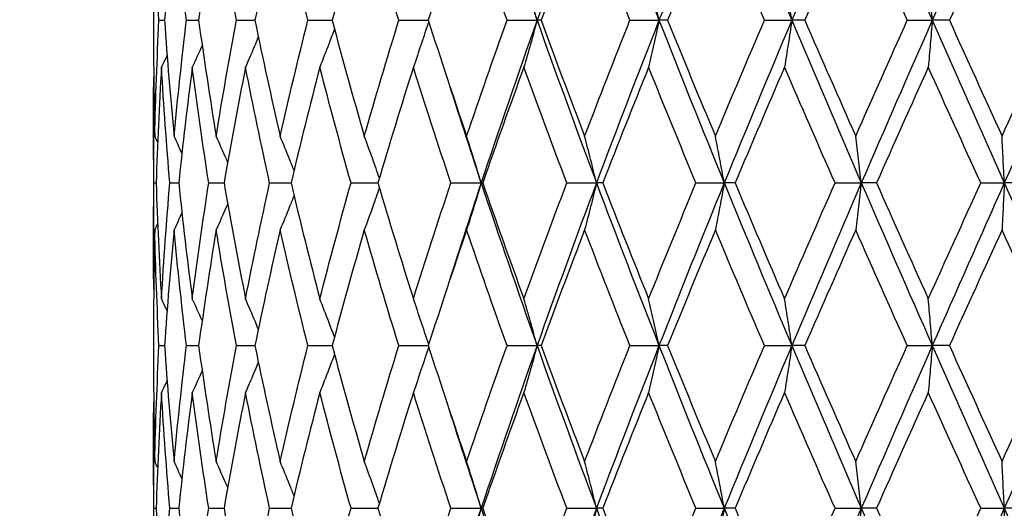
# Model space of a CAD drawing. Units: millimetres. Extents: x -174 to 1156, y 32 to 808.
# Drawn here: x 915 to 924, y 464 to 468 of the extents above; entities that cross this region are included whole.
import ezdxf

# ---------------------------------------------------------------- set-up
doc = ezdxf.new("R2010")
doc.units = ezdxf.units.MM
doc.header["$LTSCALE"] = 4
doc.layers.add('Dimension (ISO)', color=7, linetype='Continuous', lineweight=18, true_color=0x00003f)
doc.layers.add('Visible (ISO)', color=7, linetype='Continuous', lineweight=25, true_color=0x00003f)
doc.styles.add('Samuel Heath (ISO)', font='tahoma.ttf')
doc.dimstyles.new('Samuel Heath (ISO)', dxfattribs={"dimscale": 4, "dimtxt": 3, "dimasz": 2.5, "dimexe": 1, "dimexo": 1.5, "dimgap": 0.762, "dimtad": 0, "dimtih": 1, "dimtoh": 1, "dimdec": 5, "dimlfac": 0.03937, "dimrnd": 1e-08, "dimzin": 1, "dimdsep": 46, "dimlunit": 5, "dimtxsty": 'Samuel Heath (ISO)', "dimcen": 0.09, "dimdle": 10, "dimclrd": 256, "dimclre": 256, "dimclrt": 256, "dimazin": 0, "dimtfac": 1, "dimtmove": 0, "dimatfit": 3, "dimfxl": 1, "dimtolj": 1, "dimtzin": 0, "dimlwd": 15, "dimlwe": 15, "dimarcsym": 0})

# ---------------------------------------------------------------- blocks, each defined once
blk = doc.blocks.new('*D15')
at = {"layer": 'Defpoints', "color": 0, "transparency": 16777216}
for p in [(893.4009, 701.4457), (1044.7009, 701.4457), (956.7009, 347.9957)]:
    blk.add_point(p, dxfattribs=at)
at = {"layer": 'Dimension (ISO)', "color": 176, "lineweight": 15, "true_color": 0x000080, "transparency": 16777216}
for p, q in [((899.4009, 701.4457), (1048.7009, 701.4457)), ((1044.7009, 691.4457), (1044.7009, 542.3852)), ((1044.7009, 357.9957), (1044.7009, 507.0562)), ((962.7009, 347.9957), (1048.7009, 347.9957))]:
    blk.add_line(p, q, dxfattribs=at)
at = {"layer": 'Dimension (ISO)', "color": 176, "true_color": 0x000080, "transparency": 16777216}
for points in [[(1043.0342, 691.4457), (1046.3676, 691.4457), (1044.7009, 701.4457)], [(1043.0342, 357.9957), (1046.3676, 357.9957), (1044.7009, 347.9957)]]:
    blk.add_solid(points, dxfattribs=at)
at = {"layer": 'Dimension (ISO)', "color": 176, "lineweight": 18, "true_color": 0x000080, "transparency": 16777216, "insert": (1044.7009, 539.3372), "char_height": 12, "attachment_point": 2, "style": 'Samuel Heath (ISO)'}
blk.add_mtext('\\A1;13{\\H1x;\\S29/32;}', dxfattribs=at)

msp = doc.modelspace()

# ---------------------------------------------------------------- linework, layer by layer
at = {"layer": 'Visible (ISO)'}
for p, q in [((916.650892, 468.334267), (916.650892, 468.157147)), ((916.701154, 468.245707), (916.752365, 468.245707)), ((916.954765, 468.245707), (917.066699, 468.245707)), ((917.416347, 468.245707), (917.586249, 468.245707)), ((918.074536, 468.245707), (918.298221, 468.245707)), ((918.913124, 468.245707), (919.185084, 468.245707)), ((919.911462, 468.245707), (920.18879, 468.245707)), ((920.225002, 468.245707), (920.18879, 468.245707)), ((921.044969, 468.245707), (921.313217, 468.245707)), ((921.392366, 468.245707), (921.313217, 468.245707)), ((922.285732, 468.245707), (922.538296, 468.245707)), ((922.658434, 468.245707), (922.538296, 468.245707)), ((923.603201, 468.245707), (923.833862, 468.245707)), ((923.992031, 468.245707), (923.833862, 468.245707)), ((916.650892, 467.293752), (916.650892, 466.197661)), ((916.654494, 466.745707), (916.674776, 466.745707)), ((916.80145, 466.745707), (916.883275, 466.745707)), ((917.160153, 466.745707), (917.301506, 466.745707)), ((917.72177, 466.745707), (917.919171, 466.745707)), ((918.472472, 466.745707), (918.721061, 466.745707)), ((919.393775, 466.745707), (919.673089, 466.745707)), ((919.68743, 466.745707), (919.673089, 466.745707)), ((920.462994, 466.745707), (920.736625, 466.745707)), ((920.794484, 466.745707), (920.736625, 466.745707)), ((921.653799, 466.745707), (921.915011, 466.745707)), ((922.014963, 466.745707), (921.915011, 466.745707)), ((922.936871, 466.745707), (923.179231, 466.745707)), ((923.318814, 466.745707), (923.179231, 466.745707)), ((924.280615, 466.745707), (924.498155, 466.745707)), ((924.673934, 466.745707), (924.498155, 466.745707)), ((916.650892, 465.334267), (916.650892, 465.157147)), ((916.701154, 465.245707), (916.752365, 465.245707)), ((916.954765, 465.245707), (917.066699, 465.245707)), ((917.416347, 465.245707), (917.586249, 465.245707)), ((918.074536, 465.245707), (918.298221, 465.245707)), ((918.913124, 465.245707), (919.185084, 465.245707)), ((919.911462, 465.245707), (920.18879, 465.245707)), ((920.225002, 465.245707), (920.18879, 465.245707)), ((921.044969, 465.245707), (921.313217, 465.245707)), ((921.392366, 465.245707), (921.313217, 465.245707)), ((922.285732, 465.245707), (922.538296, 465.245707)), ((922.658434, 465.245707), (922.538296, 465.245707)), ((923.603201, 465.245707), (923.833862, 465.245707)), ((923.992031, 465.245707), (923.833862, 465.245707)), ((916.650892, 464.293752), (916.650892, 463.197661)), ((916.654494, 463.745707), (916.674776, 463.745707)), ((916.80145, 463.745707), (916.883275, 463.745707)), ((917.160153, 463.745707), (917.301506, 463.745707)), ((917.72177, 463.745707), (917.919171, 463.745707)), ((918.472472, 463.745707), (918.721061, 463.745707)), ((919.393775, 463.745707), (919.673089, 463.745707)), ((919.68743, 463.745707), (919.673089, 463.745707)), ((920.462994, 463.745707), (920.736625, 463.745707)), ((920.794484, 463.745707), (920.736625, 463.745707)), ((921.653799, 463.745707), (921.915011, 463.745707)), ((922.014963, 463.745707), (921.915011, 463.745707)), ((922.936871, 463.745707), (923.179231, 463.745707)), ((923.318814, 463.745707), (923.179231, 463.745707)), ((924.280615, 463.745707), (924.498155, 463.745707)), ((924.673934, 463.745707), (924.498155, 463.745707))]:
    msp.add_line(p, q, dxfattribs=at)
for points in [[(919.673089, 469.745707), (919.839274, 469.245707), (920.011351, 468.745707), (920.18879, 468.245707)], [(920.736625, 469.745707), (920.549028, 469.245707), (920.366228, 468.745707), (920.18879, 468.245707)], [(920.736625, 469.745707), (920.924222, 469.245707), (921.116617, 468.745707), (921.313217, 468.245707)], [(921.915011, 469.745707), (921.710621, 469.245707), (921.509817, 468.745707), (921.313217, 468.245707)], [(921.915011, 469.745707), (922.119401, 469.245707), (922.327376, 468.745707), (922.538296, 468.245707)], [(923.179231, 469.745707), (922.963081, 469.245707), (922.749216, 468.745707), (922.538296, 468.245707)], [(923.179231, 469.745707), (923.39538, 469.245707), (923.613815, 468.745707), (923.833862, 468.245707)], [(924.498155, 469.745707), (924.275568, 469.245707), (924.053909, 468.745707), (923.833862, 468.245707)], [(924.498155, 469.745707), (924.720742, 469.245707), (924.944258, 468.745707), (925.168013, 468.245707)], [(916.701154, 468.245707), (916.683692, 468.601808), (916.670768, 468.957908), (916.662403, 469.314009)], [(916.840176, 469.314009), (916.806425, 468.957908), (916.777139, 468.601808), (916.752365, 468.245707)], [(916.954765, 468.245707), (916.912143, 468.601808), (916.873926, 468.957908), (916.840176, 469.314009)], [(917.228742, 469.314009), (917.170437, 468.957908), (917.116394, 468.601808), (917.066699, 468.245707)], [(917.416347, 468.245707), (917.349615, 468.601808), (917.287047, 468.957908), (917.228742, 469.314009)], [(917.818533, 469.314009), (917.73711, 468.957908), (917.659641, 468.601808), (917.586249, 468.245707)], [(918.074536, 468.245707), (917.985336, 468.601808), (917.899957, 468.957908), (917.818533, 469.314009)], [(918.595028, 469.314009), (918.492491, 468.957908), (918.393503, 468.601808), (918.298221, 468.245707)], [(918.913124, 468.245707), (918.803653, 468.601808), (918.697565, 468.957908), (918.595028, 469.314009)], [(919.539105, 469.314009), (919.417979, 468.957908), (919.299911, 468.601808), (919.185084, 468.245707)], [(919.911462, 468.245707), (919.784415, 468.601808), (919.660231, 468.957908), (919.539105, 469.314009)], [(920.627519, 469.314009), (920.490787, 468.957908), (920.356544, 468.601808), (920.225002, 468.245707)], [(921.044969, 468.245707), (920.903474, 468.601808), (920.764252, 468.957908), (920.627519, 469.314009)], [(921.83347, 469.314009), (921.684498, 468.957908), (921.537387, 468.601808), (921.392366, 468.245707)], [(922.285732, 468.245707), (922.133274, 468.601808), (921.982442, 468.957908), (921.83347, 469.314009)], [(923.127262, 469.314009), (922.969719, 468.957908), (922.813361, 468.601808), (922.658434, 468.245707)], [(923.603201, 468.245707), (923.443534, 468.601808), (923.284805, 468.957908), (923.127262, 469.314009)], [(924.477038, 469.314009), (924.314803, 468.957908), (924.15305, 468.601808), (923.992031, 468.245707)], [(924.964935, 468.245707), (924.801991, 468.601808), (924.639274, 468.957908), (924.477038, 469.314009)], [(916.650892, 468.157147), (916.650892, 467.830566), (916.65473, 467.503985), (916.662403, 467.177404)], [(916.662403, 467.177404), (916.670768, 467.533505), (916.683692, 467.889606), (916.701154, 468.245707)], [(916.752365, 468.245707), (916.777139, 467.889606), (916.806425, 467.533505), (916.840176, 467.177404)], [(916.840176, 467.177404), (916.873926, 467.533505), (916.912143, 467.889606), (916.954765, 468.245707)], [(917.066699, 468.245707), (917.116394, 467.889606), (917.170437, 467.533505), (917.228742, 467.177404)], [(917.228742, 467.177404), (917.287047, 467.533505), (917.349615, 467.889606), (917.416347, 468.245707)], [(917.586249, 468.245707), (917.659641, 467.889606), (917.73711, 467.533505), (917.818533, 467.177404)], [(917.818533, 467.177404), (917.899957, 467.533505), (917.985336, 467.889606), (918.074536, 468.245707)], [(918.298221, 468.245707), (918.393503, 467.889606), (918.492491, 467.533505), (918.595028, 467.177404)], [(918.595028, 467.177404), (918.697565, 467.533505), (918.803653, 467.889606), (918.913124, 468.245707)], [(919.185084, 468.245707), (919.299911, 467.889606), (919.417979, 467.533505), (919.539105, 467.177404)], [(919.539105, 467.177404), (919.660231, 467.533505), (919.784415, 467.889606), (919.911462, 468.245707)], [(920.18879, 468.245707), (920.011351, 467.745707), (919.839274, 467.245707), (919.673089, 466.745707)], [(920.18879, 468.245707), (920.366228, 467.745707), (920.549028, 467.245707), (920.736625, 466.745707)], [(920.225002, 468.245707), (920.356544, 467.889606), (920.490787, 467.533505), (920.627519, 467.177404)], [(920.627519, 467.177404), (920.764252, 467.533505), (920.903474, 467.889606), (921.044969, 468.245707)], [(921.313217, 468.245707), (921.116617, 467.745707), (920.924222, 467.245707), (920.736625, 466.745707)], [(921.313217, 468.245707), (921.509817, 467.745707), (921.710621, 467.245707), (921.915011, 466.745707)], [(921.392366, 468.245707), (921.537387, 467.889606), (921.684498, 467.533505), (921.83347, 467.177404)], [(921.83347, 467.177404), (921.982442, 467.533505), (922.133274, 467.889606), (922.285732, 468.245707)], [(922.538296, 468.245707), (922.327376, 467.745707), (922.119401, 467.245707), (921.915011, 466.745707)], [(922.538296, 468.245707), (922.749216, 467.745707), (922.963081, 467.245707), (923.179231, 466.745707)], [(922.658434, 468.245707), (922.813361, 467.889606), (922.969719, 467.533505), (923.127262, 467.177404)], [(923.127262, 467.177404), (923.284805, 467.533505), (923.443534, 467.889606), (923.603201, 468.245707)], [(923.833862, 468.245707), (923.613815, 467.745707), (923.39538, 467.245707), (923.179231, 466.745707)], [(923.833862, 468.245707), (924.053909, 467.745707), (924.275568, 467.245707), (924.498155, 466.745707)], [(923.992031, 468.245707), (924.15305, 467.889606), (924.314803, 467.533505), (924.477038, 467.177404)], [(924.477038, 467.177404), (924.639274, 467.533505), (924.801991, 467.889606), (924.964935, 468.245707)], [(925.168013, 468.245707), (924.944258, 467.745707), (924.720742, 467.245707), (924.498155, 466.745707)], [(917.099509, 468.014952), (917.069597, 467.947778), (917.039292, 467.880794), (917.008588, 467.814009)], [(916.776028, 467.923275), (916.758988, 467.886795), (916.741827, 467.850373), (916.724543, 467.814009)], [(916.724543, 467.814009), (916.703419, 467.457908), (916.686822, 467.101808), (916.674776, 466.745707)], [(916.80145, 466.745707), (916.771315, 467.101808), (916.745666, 467.457908), (916.724543, 467.814009)], [(917.008588, 467.814009), (916.962418, 467.457908), (916.920625, 467.101808), (916.883275, 466.745707)], [(917.160153, 466.745707), (917.105306, 467.101808), (917.054758, 467.457908), (917.008588, 467.814009)], [(917.49928, 467.814009), (917.429199, 467.457908), (917.36324, 467.101808), (917.301506, 466.745707)], [(917.72177, 466.745707), (917.643562, 467.101808), (917.56936, 467.457908), (917.49928, 467.814009)], [(918.184535, 467.814009), (918.09227, 467.457908), (918.003769, 467.101808), (917.919171, 466.745707)], [(918.472472, 466.745707), (918.372829, 467.101808), (918.2768, 467.457908), (918.184535, 467.814009)], [(919.047481, 467.814009), (918.935304, 467.457908), (918.82644, 467.101808), (918.721061, 466.745707)], [(919.393775, 466.745707), (919.27515, 467.101808), (919.159659, 467.457908), (919.047481, 467.814009)], [(920.066869, 467.814009), (919.937541, 467.457908), (919.810996, 467.101808), (919.68743, 466.745707)], [(920.462994, 466.745707), (920.328308, 467.101808), (920.196197, 467.457908), (920.066869, 467.814009)], [(921.217599, 467.814009), (921.074305, 467.457908), (920.933193, 467.101808), (920.794484, 466.745707)], [(921.653799, 466.745707), (921.506369, 467.101808), (921.360893, 467.457908), (921.217599, 467.814009)], [(922.471335, 467.814009), (922.317603, 467.457908), (922.1654, 467.101808), (922.014963, 466.745707)], [(922.936871, 466.745707), (922.780326, 467.101808), (922.625066, 467.457908), (922.471335, 467.814009)], [(923.797206, 467.814009), (923.636823, 467.457908), (923.477276, 467.101808), (923.318814, 466.745707)], [(924.280615, 466.745707), (924.11881, 467.101808), (923.95759, 467.457908), (923.797206, 467.814009)], [(916.654494, 466.745707), (916.650201, 467.072288), (916.649745, 467.398868), (916.653127, 467.725449)], [(919.355129, 467.725449), (919.458511, 467.398868), (919.564543, 467.072288), (919.673089, 466.745707)], [(916.689165, 467.121248), (916.680277, 467.139982), (916.671356, 467.158701), (916.662403, 467.177404)], [(916.912952, 467.020272), (916.88894, 467.072768), (916.864683, 467.125147), (916.840176, 467.177404)], [(916.653127, 465.765964), (916.649745, 466.092545), (916.650201, 466.419126), (916.654494, 466.745707)], [(916.674776, 466.745707), (916.686822, 466.389606), (916.703419, 466.033505), (916.724543, 465.677404)], [(916.724543, 465.677404), (916.745666, 466.033505), (916.771315, 466.389606), (916.80145, 466.745707)], [(916.883275, 466.745707), (916.920625, 466.389606), (916.962418, 466.033505), (917.008588, 465.677404)], [(917.008588, 465.677404), (917.054758, 466.033505), (917.105306, 466.389606), (917.160153, 466.745707)], [(917.301506, 466.745707), (917.36324, 466.389606), (917.429199, 466.033505), (917.49928, 465.677404)], [(917.49928, 465.677404), (917.56936, 466.033505), (917.643562, 466.389606), (917.72177, 466.745707)], [(917.919171, 466.745707), (918.003769, 466.389606), (918.09227, 466.033505), (918.184535, 465.677404)], [(918.184535, 465.677404), (918.2768, 466.033505), (918.372829, 466.389606), (918.472472, 466.745707)], [(918.721061, 466.745707), (918.82644, 466.389606), (918.935304, 466.033505), (919.047481, 465.677404)], [(919.047481, 465.677404), (919.159659, 466.033505), (919.27515, 466.389606), (919.393775, 466.745707)], [(919.673089, 466.745707), (919.564543, 466.419126), (919.458511, 466.092545), (919.355129, 465.765964)], [(919.673089, 466.745707), (919.839274, 466.245707), (920.011351, 465.745707), (920.18879, 465.245707)], [(919.68743, 466.745707), (919.810996, 466.389606), (919.937541, 466.033505), (920.066869, 465.677404)], [(920.066869, 465.677404), (920.196197, 466.033505), (920.328308, 466.389606), (920.462994, 466.745707)], [(920.736625, 466.745707), (920.549028, 466.245707), (920.366228, 465.745707), (920.18879, 465.245707)], [(920.736625, 466.745707), (920.924222, 466.245707), (921.116617, 465.745707), (921.313217, 465.245707)], [(920.794484, 466.745707), (920.933193, 466.389606), (921.074305, 466.033505), (921.217599, 465.677404)], [(921.217599, 465.677404), (921.360893, 466.033505), (921.506369, 466.389606), (921.653799, 466.745707)], [(921.915011, 466.745707), (921.710621, 466.245707), (921.509817, 465.745707), (921.313217, 465.245707)], [(921.915011, 466.745707), (922.119401, 466.245707), (922.327376, 465.745707), (922.538296, 465.245707)], [(922.014963, 466.745707), (922.1654, 466.389606), (922.317603, 466.033505), (922.471335, 465.677404)], [(922.471335, 465.677404), (922.625066, 466.033505), (922.780326, 466.389606), (922.936871, 466.745707)], [(923.179231, 466.745707), (922.963081, 466.245707), (922.749216, 465.745707), (922.538296, 465.245707)], [(923.179231, 466.745707), (923.39538, 466.245707), (923.613815, 465.745707), (923.833862, 465.245707)], [(923.318814, 466.745707), (923.477276, 466.389606), (923.636823, 466.033505), (923.797206, 465.677404)], [(923.797206, 465.677404), (923.95759, 466.033505), (924.11881, 466.389606), (924.280615, 466.745707)], [(924.498155, 466.745707), (924.275568, 466.245707), (924.053909, 465.745707), (923.833862, 465.245707)], [(924.498155, 466.745707), (924.720742, 466.245707), (924.944258, 465.745707), (925.168013, 465.245707)], [(916.912952, 466.471142), (916.88894, 466.418645), (916.864683, 466.366266), (916.840176, 466.314009)], [(916.689165, 466.370166), (916.680277, 466.351431), (916.671356, 466.332713), (916.662403, 466.314009)], [(916.662403, 466.314009), (916.65473, 465.987428), (916.650892, 465.660848), (916.650892, 465.334267)], [(916.701154, 465.245707), (916.683692, 465.601808), (916.670768, 465.957908), (916.662403, 466.314009)], [(916.840176, 466.314009), (916.806425, 465.957908), (916.777139, 465.601808), (916.752365, 465.245707)], [(916.954765, 465.245707), (916.912143, 465.601808), (916.873926, 465.957908), (916.840176, 466.314009)], [(917.228742, 466.314009), (917.170437, 465.957908), (917.116394, 465.601808), (917.066699, 465.245707)], [(917.416347, 465.245707), (917.349615, 465.601808), (917.287047, 465.957908), (917.228742, 466.314009)], [(917.818533, 466.314009), (917.73711, 465.957908), (917.659641, 465.601808), (917.586249, 465.245707)], [(918.074536, 465.245707), (917.985336, 465.601808), (917.899957, 465.957908), (917.818533, 466.314009)], [(918.595028, 466.314009), (918.492491, 465.957908), (918.393503, 465.601808), (918.298221, 465.245707)], [(918.913124, 465.245707), (918.803653, 465.601808), (918.697565, 465.957908), (918.595028, 466.314009)], [(919.539105, 466.314009), (919.417979, 465.957908), (919.299911, 465.601808), (919.185084, 465.245707)], [(919.911462, 465.245707), (919.784415, 465.601808), (919.660231, 465.957908), (919.539105, 466.314009)], [(920.627519, 466.314009), (920.490787, 465.957908), (920.356544, 465.601808), (920.225002, 465.245707)], [(921.044969, 465.245707), (920.903474, 465.601808), (920.764252, 465.957908), (920.627519, 466.314009)], [(921.83347, 466.314009), (921.684498, 465.957908), (921.537387, 465.601808), (921.392366, 465.245707)], [(922.285732, 465.245707), (922.133274, 465.601808), (921.982442, 465.957908), (921.83347, 466.314009)], [(923.127262, 466.314009), (922.969719, 465.957908), (922.813361, 465.601808), (922.658434, 465.245707)], [(923.603201, 465.245707), (923.443534, 465.601808), (923.284805, 465.957908), (923.127262, 466.314009)], [(924.477038, 466.314009), (924.314803, 465.957908), (924.15305, 465.601808), (923.992031, 465.245707)], [(924.964935, 465.245707), (924.801991, 465.601808), (924.639274, 465.957908), (924.477038, 466.314009)], [(916.776028, 465.568138), (916.758988, 465.604618), (916.741827, 465.641041), (916.724543, 465.677404)], [(917.099509, 465.476461), (917.069597, 465.543635), (917.039292, 465.610619), (917.008588, 465.677404)], [(916.662403, 464.177404), (916.670768, 464.533505), (916.683692, 464.889606), (916.701154, 465.245707)], [(916.752365, 465.245707), (916.777139, 464.889606), (916.806425, 464.533505), (916.840176, 464.177404)], [(916.840176, 464.177404), (916.873926, 464.533505), (916.912143, 464.889606), (916.954765, 465.245707)], [(917.066699, 465.245707), (917.116394, 464.889606), (917.170437, 464.533505), (917.228742, 464.177404)], [(917.228742, 464.177404), (917.287047, 464.533505), (917.349615, 464.889606), (917.416347, 465.245707)], [(917.586249, 465.245707), (917.659641, 464.889606), (917.73711, 464.533505), (917.818533, 464.177404)], [(917.818533, 464.177404), (917.899957, 464.533505), (917.985336, 464.889606), (918.074536, 465.245707)], [(918.298221, 465.245707), (918.393503, 464.889606), (918.492491, 464.533505), (918.595028, 464.177404)], [(918.595028, 464.177404), (918.697565, 464.533505), (918.803653, 464.889606), (918.913124, 465.245707)], [(919.185084, 465.245707), (919.299911, 464.889606), (919.417979, 464.533505), (919.539105, 464.177404)], [(919.539105, 464.177404), (919.660231, 464.533505), (919.784415, 464.889606), (919.911462, 465.245707)], [(920.18879, 465.245707), (920.011351, 464.745707), (919.839274, 464.245707), (919.673089, 463.745707)], [(920.18879, 465.245707), (920.366228, 464.745707), (920.549028, 464.245707), (920.736625, 463.745707)], [(920.225002, 465.245707), (920.356544, 464.889606), (920.490787, 464.533505), (920.627519, 464.177404)], [(920.627519, 464.177404), (920.764252, 464.533505), (920.903474, 464.889606), (921.044969, 465.245707)], [(921.313217, 465.245707), (921.116617, 464.745707), (920.924222, 464.245707), (920.736625, 463.745707)], [(921.313217, 465.245707), (921.509817, 464.745707), (921.710621, 464.245707), (921.915011, 463.745707)], [(921.392366, 465.245707), (921.537387, 464.889606), (921.684498, 464.533505), (921.83347, 464.177404)], [(921.83347, 464.177404), (921.982442, 464.533505), (922.133274, 464.889606), (922.285732, 465.245707)], [(922.538296, 465.245707), (922.327376, 464.745707), (922.119401, 464.245707), (921.915011, 463.745707)], [(922.538296, 465.245707), (922.749216, 464.745707), (922.963081, 464.245707), (923.179231, 463.745707)], [(922.658434, 465.245707), (922.813361, 464.889606), (922.969719, 464.533505), (923.127262, 464.177404)], [(923.127262, 464.177404), (923.284805, 464.533505), (923.443534, 464.889606), (923.603201, 465.245707)], [(923.833862, 465.245707), (923.613815, 464.745707), (923.39538, 464.245707), (923.179231, 463.745707)], [(923.833862, 465.245707), (924.053909, 464.745707), (924.275568, 464.245707), (924.498155, 463.745707)], [(923.992031, 465.245707), (924.15305, 464.889606), (924.314803, 464.533505), (924.477038, 464.177404)], [(924.477038, 464.177404), (924.639274, 464.533505), (924.801991, 464.889606), (924.964935, 465.245707)], [(925.168013, 465.245707), (924.944258, 464.745707), (924.720742, 464.245707), (924.498155, 463.745707)], [(916.650892, 465.157147), (916.650892, 464.830566), (916.65473, 464.503985), (916.662403, 464.177404)], [(917.099509, 465.014952), (917.069597, 464.947778), (917.039292, 464.880794), (917.008588, 464.814009)], [(916.776028, 464.923275), (916.758988, 464.886795), (916.741827, 464.850373), (916.724543, 464.814009)], [(916.724543, 464.814009), (916.703419, 464.457908), (916.686822, 464.101808), (916.674776, 463.745707)], [(916.80145, 463.745707), (916.771315, 464.101808), (916.745666, 464.457908), (916.724543, 464.814009)], [(917.008588, 464.814009), (916.962418, 464.457908), (916.920625, 464.101808), (916.883275, 463.745707)], [(917.160153, 463.745707), (917.105306, 464.101808), (917.054758, 464.457908), (917.008588, 464.814009)], [(917.49928, 464.814009), (917.429199, 464.457908), (917.36324, 464.101808), (917.301506, 463.745707)], [(917.72177, 463.745707), (917.643562, 464.101808), (917.56936, 464.457908), (917.49928, 464.814009)], [(918.184535, 464.814009), (918.09227, 464.457908), (918.003769, 464.101808), (917.919171, 463.745707)], [(918.472472, 463.745707), (918.372829, 464.101808), (918.2768, 464.457908), (918.184535, 464.814009)], [(919.047481, 464.814009), (918.935304, 464.457908), (918.82644, 464.101808), (918.721061, 463.745707)], [(919.393775, 463.745707), (919.27515, 464.101808), (919.159659, 464.457908), (919.047481, 464.814009)], [(920.066869, 464.814009), (919.937541, 464.457908), (919.810996, 464.101808), (919.68743, 463.745707)], [(920.462994, 463.745707), (920.328308, 464.101808), (920.196197, 464.457908), (920.066869, 464.814009)], [(921.217599, 464.814009), (921.074305, 464.457908), (920.933193, 464.101808), (920.794484, 463.745707)], [(921.653799, 463.745707), (921.506369, 464.101808), (921.360893, 464.457908), (921.217599, 464.814009)], [(922.471335, 464.814009), (922.317603, 464.457908), (922.1654, 464.101808), (922.014963, 463.745707)], [(922.936871, 463.745707), (922.780326, 464.101808), (922.625066, 464.457908), (922.471335, 464.814009)], [(923.797206, 464.814009), (923.636823, 464.457908), (923.477276, 464.101808), (923.318814, 463.745707)], [(924.280615, 463.745707), (924.11881, 464.101808), (923.95759, 464.457908), (923.797206, 464.814009)], [(916.654494, 463.745707), (916.650201, 464.072288), (916.649745, 464.398868), (916.653127, 464.725449)], [(919.355129, 464.725449), (919.458511, 464.398868), (919.564543, 464.072288), (919.673089, 463.745707)], [(916.689165, 464.121248), (916.680277, 464.139982), (916.671356, 464.158701), (916.662403, 464.177404)], [(916.912952, 464.020272), (916.88894, 464.072768), (916.864683, 464.125147), (916.840176, 464.177404)], [(916.653127, 462.765964), (916.649745, 463.092545), (916.650201, 463.419126), (916.654494, 463.745707)], [(916.674776, 463.745707), (916.686822, 463.389606), (916.703419, 463.033505), (916.724543, 462.677404)], [(916.724543, 462.677404), (916.745666, 463.033505), (916.771315, 463.389606), (916.80145, 463.745707)], [(916.883275, 463.745707), (916.920625, 463.389606), (916.962418, 463.033505), (917.008588, 462.677404)], [(917.008588, 462.677404), (917.054758, 463.033505), (917.105306, 463.389606), (917.160153, 463.745707)], [(917.301506, 463.745707), (917.36324, 463.389606), (917.429199, 463.033505), (917.49928, 462.677404)], [(917.49928, 462.677404), (917.56936, 463.033505), (917.643562, 463.389606), (917.72177, 463.745707)], [(917.919171, 463.745707), (918.003769, 463.389606), (918.09227, 463.033505), (918.184535, 462.677404)], [(918.184535, 462.677404), (918.2768, 463.033505), (918.372829, 463.389606), (918.472472, 463.745707)], [(918.721061, 463.745707), (918.82644, 463.389606), (918.935304, 463.033505), (919.047481, 462.677404)], [(919.047481, 462.677404), (919.159659, 463.033505), (919.27515, 463.389606), (919.393775, 463.745707)], [(919.673089, 463.745707), (919.564543, 463.419126), (919.458511, 463.092545), (919.355129, 462.765964)], [(919.673089, 463.745707), (919.839274, 463.245707), (920.011351, 462.745707), (920.18879, 462.245707)], [(919.68743, 463.745707), (919.810996, 463.389606), (919.937541, 463.033505), (920.066869, 462.677404)], [(920.066869, 462.677404), (920.196197, 463.033505), (920.328308, 463.389606), (920.462994, 463.745707)], [(920.736625, 463.745707), (920.549028, 463.245707), (920.366228, 462.745707), (920.18879, 462.245707)], [(920.736625, 463.745707), (920.924222, 463.245707), (921.116617, 462.745707), (921.313217, 462.245707)], [(920.794484, 463.745707), (920.933193, 463.389606), (921.074305, 463.033505), (921.217599, 462.677404)], [(921.217599, 462.677404), (921.360893, 463.033505), (921.506369, 463.389606), (921.653799, 463.745707)], [(921.915011, 463.745707), (921.710621, 463.245707), (921.509817, 462.745707), (921.313217, 462.245707)], [(921.915011, 463.745707), (922.119401, 463.245707), (922.327376, 462.745707), (922.538296, 462.245707)], [(922.014963, 463.745707), (922.1654, 463.389606), (922.317603, 463.033505), (922.471335, 462.677404)], [(922.471335, 462.677404), (922.625066, 463.033505), (922.780326, 463.389606), (922.936871, 463.745707)], [(923.179231, 463.745707), (922.963081, 463.245707), (922.749216, 462.745707), (922.538296, 462.245707)], [(923.179231, 463.745707), (923.39538, 463.245707), (923.613815, 462.745707), (923.833862, 462.245707)], [(923.318814, 463.745707), (923.477276, 463.389606), (923.636823, 463.033505), (923.797206, 462.677404)], [(923.797206, 462.677404), (923.95759, 463.033505), (924.11881, 463.389606), (924.280615, 463.745707)], [(924.498155, 463.745707), (924.275568, 463.245707), (924.053909, 462.745707), (923.833862, 462.245707)], [(924.498155, 463.745707), (924.720742, 463.245707), (924.944258, 462.745707), (925.168013, 462.245707)]]:
    msp.add_open_spline(points, degree=3, dxfattribs=at)
for points, knots in [([(920.18879, 468.245707), (920.16887, 468.318698), (920.148665, 468.391479), (920.108019, 468.535378), (920.087587, 468.606503), (920.066869, 468.677404)], [0, 0, 0, 0, 0.0239914448, 0.0239914448, 0.0475790631, 0.0475790631, 0.0475790631, 0.0475790631]), ([(921.313217, 468.245707), (921.297595, 468.318698), (921.281749, 468.391479), (921.249871, 468.535378), (921.233847, 468.606503), (921.217599, 468.677404)], [0, 0, 0, 0, 0.0239914448, 0.0239914448, 0.0475790631, 0.0475790631, 0.0475790631, 0.0475790631]), ([(922.538296, 468.245707), (922.527356, 468.318698), (922.516259, 468.391479), (922.493935, 468.535378), (922.482714, 468.606503), (922.471335, 468.677404)], [0, 0, 0, 0, 0.0239914448, 0.0239914448, 0.0475790631, 0.0475790631, 0.0475790631, 0.0475790631]), ([(923.833862, 468.245707), (923.827873, 468.318698), (923.821799, 468.391479), (923.809578, 468.535378), (923.803435, 468.606503), (923.797206, 468.677404)], [0, 0, 0, 0, 0.0239914448, 0.0239914448, 0.0475790631, 0.0475790631, 0.0475790631, 0.0475790631]), ([(918.319717, 468.165601), (918.302457, 468.119438), (918.285042, 468.073362), (918.240206, 467.956035), (918.212564, 467.88491), (918.184535, 467.814009)], [0.0087860099, 0.0087860099, 0.0087860099, 0.0087860099, 0.0239914448, 0.0239914448, 0.0475790631, 0.0475790631, 0.0475790631, 0.0475790631]), ([(919.188877, 468.233949), (919.16639, 468.164899), (919.143598, 468.096038), (919.096495, 467.956035), (919.072158, 467.88491), (919.047481, 467.814009)], [0.0012883735, 0.0012883735, 0.0012883735, 0.0012883735, 0.0239914448, 0.0239914448, 0.0475790631, 0.0475790631, 0.0475790631, 0.0475790631]), ([(920.18879, 468.245707), (920.16887, 468.172716), (920.148665, 468.099935), (920.108019, 467.956035), (920.087587, 467.88491), (920.066869, 467.814009)], [0, 0, 0, 0, 0.0239914448, 0.0239914448, 0.0475790631, 0.0475790631, 0.0475790631, 0.0475790631]), ([(921.313217, 468.245707), (921.297595, 468.172716), (921.281749, 468.099935), (921.249871, 467.956035), (921.233847, 467.88491), (921.217599, 467.814009)], [0, 0, 0, 0, 0.0239914448, 0.0239914448, 0.0475790631, 0.0475790631, 0.0475790631, 0.0475790631]), ([(922.538296, 468.245707), (922.527356, 468.172716), (922.516259, 468.099935), (922.493935, 467.956035), (922.482714, 467.88491), (922.471335, 467.814009)], [0, 0, 0, 0, 0.0239914448, 0.0239914448, 0.0475790631, 0.0475790631, 0.0475790631, 0.0475790631]), ([(923.833862, 468.245707), (923.827873, 468.172716), (923.821799, 468.099935), (923.809578, 467.956035), (923.803435, 467.88491), (923.797206, 467.814009)], [0, 0, 0, 0, 0.0239914448, 0.0239914448, 0.0475790631, 0.0475790631, 0.0475790631, 0.0475790631]), ([(917.617781, 468.093907), (917.60859, 468.071709), (917.599359, 468.049531), (917.560237, 467.956035), (917.52997, 467.88491), (917.49928, 467.814009)], [0.0166653537, 0.0166653537, 0.0166653537, 0.0166653537, 0.0239914448, 0.0239914448, 0.0475790631, 0.0475790631, 0.0475790631, 0.0475790631]), ([(917.334859, 466.935785), (917.3308, 466.945206), (917.326733, 466.954625), (917.291786, 467.035378), (917.260483, 467.106503), (917.228742, 467.177404)], [0.0208786259, 0.0208786259, 0.0208786259, 0.0208786259, 0.0239914448, 0.0239914448, 0.0475790631, 0.0475790631, 0.0475790631, 0.0475790631]), ([(917.946702, 466.86102), (917.933117, 466.895408), (917.919441, 466.929748), (917.877028, 467.035378), (917.847984, 467.106503), (917.818533, 467.177404)], [0.0126535009, 0.0126535009, 0.0126535009, 0.0126535009, 0.0239914448, 0.0239914448, 0.0475790631, 0.0475790631, 0.0475790631, 0.0475790631]), ([(918.734611, 466.791432), (918.714385, 466.849102), (918.69393, 466.90664), (918.647532, 467.035378), (918.621463, 467.106503), (918.595028, 467.177404)], [0.0050128445, 0.0050128445, 0.0050128445, 0.0050128445, 0.0239914448, 0.0239914448, 0.0475790631, 0.0475790631, 0.0475790631, 0.0475790631]), ([(919.673089, 466.745707), (919.651198, 466.818698), (919.628994, 466.891479), (919.584326, 467.035378), (919.561873, 467.106503), (919.539105, 467.177404)], [0, 0, 0, 0, 0.0239914448, 0.0239914448, 0.0475790631, 0.0475790631, 0.0475790631, 0.0475790631]), ([(920.736625, 466.745707), (920.718799, 466.818698), (920.700718, 466.891479), (920.664344, 467.035378), (920.64606, 467.106503), (920.627519, 467.177404)], [0, 0, 0, 0, 0.0239914448, 0.0239914448, 0.0475790631, 0.0475790631, 0.0475790631, 0.0475790631]), ([(921.915011, 466.745707), (921.901688, 466.818698), (921.888175, 466.891479), (921.860991, 467.035378), (921.847326, 467.106503), (921.83347, 467.177404)], [0, 0, 0, 0, 0.0239914448, 0.0239914448, 0.0475790631, 0.0475790631, 0.0475790631, 0.0475790631]), ([(923.179231, 466.745707), (923.17074, 466.818698), (923.162127, 466.891479), (923.144802, 467.035378), (923.136093, 467.106503), (923.127262, 467.177404)], [0, 0, 0, 0, 0.0239914448, 0.0239914448, 0.0475790631, 0.0475790631, 0.0475790631, 0.0475790631]), ([(924.498155, 466.745707), (924.494705, 466.818698), (924.491205, 466.891479), (924.484165, 467.035378), (924.480627, 467.106503), (924.477038, 467.177404)], [0, 0, 0, 0, 0.0239914448, 0.0239914448, 0.0475790631, 0.0475790631, 0.0475790631, 0.0475790631]), ([(919.673089, 466.745707), (919.651198, 466.672716), (919.628994, 466.599935), (919.584326, 466.456035), (919.561873, 466.38491), (919.539105, 466.314009)], [0, 0, 0, 0, 0.0239914448, 0.0239914448, 0.0475790631, 0.0475790631, 0.0475790631, 0.0475790631]), ([(920.736625, 466.745707), (920.718799, 466.672716), (920.700718, 466.599935), (920.664344, 466.456035), (920.64606, 466.38491), (920.627519, 466.314009)], [0, 0, 0, 0, 0.0239914448, 0.0239914448, 0.0475790631, 0.0475790631, 0.0475790631, 0.0475790631]), ([(921.915011, 466.745707), (921.901688, 466.672716), (921.888175, 466.599935), (921.860991, 466.456035), (921.847326, 466.38491), (921.83347, 466.314009)], [0, 0, 0, 0, 0.0239914448, 0.0239914448, 0.0475790631, 0.0475790631, 0.0475790631, 0.0475790631]), ([(923.179231, 466.745707), (923.17074, 466.672716), (923.162127, 466.599935), (923.144802, 466.456035), (923.136093, 466.38491), (923.127262, 466.314009)], [0, 0, 0, 0, 0.0239914448, 0.0239914448, 0.0475790631, 0.0475790631, 0.0475790631, 0.0475790631]), ([(924.498155, 466.745707), (924.494705, 466.672716), (924.491205, 466.599935), (924.484165, 466.456035), (924.480627, 466.38491), (924.477038, 466.314009)], [0, 0, 0, 0, 0.0239914448, 0.0239914448, 0.0475790631, 0.0475790631, 0.0475790631, 0.0475790631]), ([(917.946702, 466.630393), (917.933117, 466.596005), (917.919441, 466.561665), (917.877028, 466.456035), (917.847984, 466.38491), (917.818533, 466.314009)], [0.0126535009, 0.0126535009, 0.0126535009, 0.0126535009, 0.0239914448, 0.0239914448, 0.0475790631, 0.0475790631, 0.0475790631, 0.0475790631]), ([(918.734611, 466.699981), (918.714385, 466.642311), (918.69393, 466.584774), (918.647532, 466.456035), (918.621463, 466.38491), (918.595028, 466.314009)], [0.0050128445, 0.0050128445, 0.0050128445, 0.0050128445, 0.0239914448, 0.0239914448, 0.0475790631, 0.0475790631, 0.0475790631, 0.0475790631]), ([(917.334859, 466.555629), (917.3308, 466.546207), (917.326733, 466.536789), (917.291786, 466.456035), (917.260483, 466.38491), (917.228742, 466.314009)], [0.0208786259, 0.0208786259, 0.0208786259, 0.0208786259, 0.0239914448, 0.0239914448, 0.0475790631, 0.0475790631, 0.0475790631, 0.0475790631]), ([(917.617781, 465.397506), (917.60859, 465.419704), (917.599359, 465.441882), (917.560237, 465.535378), (917.52997, 465.606503), (917.49928, 465.677404)], [0.0166653537, 0.0166653537, 0.0166653537, 0.0166653537, 0.0239914448, 0.0239914448, 0.0475790631, 0.0475790631, 0.0475790631, 0.0475790631]), ([(918.319717, 465.325813), (918.302457, 465.371975), (918.285042, 465.418051), (918.240206, 465.535378), (918.212564, 465.606503), (918.184535, 465.677404)], [0.0087860099, 0.0087860099, 0.0087860099, 0.0087860099, 0.0239914448, 0.0239914448, 0.0475790631, 0.0475790631, 0.0475790631, 0.0475790631]), ([(919.188877, 465.257464), (919.16639, 465.326514), (919.143598, 465.395375), (919.096495, 465.535378), (919.072158, 465.606503), (919.047481, 465.677404)], [0.0012883735, 0.0012883735, 0.0012883735, 0.0012883735, 0.0239914448, 0.0239914448, 0.0475790631, 0.0475790631, 0.0475790631, 0.0475790631]), ([(920.18879, 465.245707), (920.16887, 465.318698), (920.148665, 465.391479), (920.108019, 465.535378), (920.087587, 465.606503), (920.066869, 465.677404)], [0, 0, 0, 0, 0.0239914448, 0.0239914448, 0.0475790631, 0.0475790631, 0.0475790631, 0.0475790631]), ([(921.313217, 465.245707), (921.297595, 465.318698), (921.281749, 465.391479), (921.249871, 465.535378), (921.233847, 465.606503), (921.217599, 465.677404)], [0, 0, 0, 0, 0.0239914448, 0.0239914448, 0.0475790631, 0.0475790631, 0.0475790631, 0.0475790631]), ([(922.538296, 465.245707), (922.527356, 465.318698), (922.516259, 465.391479), (922.493935, 465.535378), (922.482714, 465.606503), (922.471335, 465.677404)], [0, 0, 0, 0, 0.0239914448, 0.0239914448, 0.0475790631, 0.0475790631, 0.0475790631, 0.0475790631]), ([(923.833862, 465.245707), (923.827873, 465.318698), (923.821799, 465.391479), (923.809578, 465.535378), (923.803435, 465.606503), (923.797206, 465.677404)], [0, 0, 0, 0, 0.0239914448, 0.0239914448, 0.0475790631, 0.0475790631, 0.0475790631, 0.0475790631]), ([(918.319717, 465.165601), (918.302457, 465.119438), (918.285042, 465.073362), (918.240206, 464.956035), (918.212564, 464.88491), (918.184535, 464.814009)], [0.0087860099, 0.0087860099, 0.0087860099, 0.0087860099, 0.0239914448, 0.0239914448, 0.0475790631, 0.0475790631, 0.0475790631, 0.0475790631]), ([(919.188877, 465.233949), (919.16639, 465.164899), (919.143598, 465.096038), (919.096495, 464.956035), (919.072158, 464.88491), (919.047481, 464.814009)], [0.0012883735, 0.0012883735, 0.0012883735, 0.0012883735, 0.0239914448, 0.0239914448, 0.0475790631, 0.0475790631, 0.0475790631, 0.0475790631]), ([(920.18879, 465.245707), (920.16887, 465.172716), (920.148665, 465.099935), (920.108019, 464.956035), (920.087587, 464.88491), (920.066869, 464.814009)], [0, 0, 0, 0, 0.0239914448, 0.0239914448, 0.0475790631, 0.0475790631, 0.0475790631, 0.0475790631]), ([(921.313217, 465.245707), (921.297595, 465.172716), (921.281749, 465.099935), (921.249871, 464.956035), (921.233847, 464.88491), (921.217599, 464.814009)], [0, 0, 0, 0, 0.0239914448, 0.0239914448, 0.0475790631, 0.0475790631, 0.0475790631, 0.0475790631]), ([(922.538296, 465.245707), (922.527356, 465.172716), (922.516259, 465.099935), (922.493935, 464.956035), (922.482714, 464.88491), (922.471335, 464.814009)], [0, 0, 0, 0, 0.0239914448, 0.0239914448, 0.0475790631, 0.0475790631, 0.0475790631, 0.0475790631]), ([(923.833862, 465.245707), (923.827873, 465.172716), (923.821799, 465.099935), (923.809578, 464.956035), (923.803435, 464.88491), (923.797206, 464.814009)], [0, 0, 0, 0, 0.0239914448, 0.0239914448, 0.0475790631, 0.0475790631, 0.0475790631, 0.0475790631]), ([(917.617781, 465.093907), (917.60859, 465.071709), (917.599359, 465.049531), (917.560237, 464.956035), (917.52997, 464.88491), (917.49928, 464.814009)], [0.0166653537, 0.0166653537, 0.0166653537, 0.0166653537, 0.0239914448, 0.0239914448, 0.0475790631, 0.0475790631, 0.0475790631, 0.0475790631]), ([(917.334859, 463.935785), (917.3308, 463.945206), (917.326733, 463.954625), (917.291786, 464.035378), (917.260483, 464.106503), (917.228742, 464.177404)], [0.0208786259, 0.0208786259, 0.0208786259, 0.0208786259, 0.0239914448, 0.0239914448, 0.0475790631, 0.0475790631, 0.0475790631, 0.0475790631]), ([(917.946702, 463.86102), (917.933117, 463.895408), (917.919441, 463.929748), (917.877028, 464.035378), (917.847984, 464.106503), (917.818533, 464.177404)], [0.0126535009, 0.0126535009, 0.0126535009, 0.0126535009, 0.0239914448, 0.0239914448, 0.0475790631, 0.0475790631, 0.0475790631, 0.0475790631]), ([(918.734611, 463.791432), (918.714385, 463.849102), (918.69393, 463.90664), (918.647532, 464.035378), (918.621463, 464.106503), (918.595028, 464.177404)], [0.0050128445, 0.0050128445, 0.0050128445, 0.0050128445, 0.0239914448, 0.0239914448, 0.0475790631, 0.0475790631, 0.0475790631, 0.0475790631]), ([(919.673089, 463.745707), (919.651198, 463.818698), (919.628994, 463.891479), (919.584326, 464.035378), (919.561873, 464.106503), (919.539105, 464.177404)], [0, 0, 0, 0, 0.0239914448, 0.0239914448, 0.0475790631, 0.0475790631, 0.0475790631, 0.0475790631]), ([(920.736625, 463.745707), (920.718799, 463.818698), (920.700718, 463.891479), (920.664344, 464.035378), (920.64606, 464.106503), (920.627519, 464.177404)], [0, 0, 0, 0, 0.0239914448, 0.0239914448, 0.0475790631, 0.0475790631, 0.0475790631, 0.0475790631]), ([(921.915011, 463.745707), (921.901688, 463.818698), (921.888175, 463.891479), (921.860991, 464.035378), (921.847326, 464.106503), (921.83347, 464.177404)], [0, 0, 0, 0, 0.0239914448, 0.0239914448, 0.0475790631, 0.0475790631, 0.0475790631, 0.0475790631]), ([(923.179231, 463.745707), (923.17074, 463.818698), (923.162127, 463.891479), (923.144802, 464.035378), (923.136093, 464.106503), (923.127262, 464.177404)], [0, 0, 0, 0, 0.0239914448, 0.0239914448, 0.0475790631, 0.0475790631, 0.0475790631, 0.0475790631]), ([(924.498155, 463.745707), (924.494705, 463.818698), (924.491205, 463.891479), (924.484165, 464.035378), (924.480627, 464.106503), (924.477038, 464.177404)], [0, 0, 0, 0, 0.0239914448, 0.0239914448, 0.0475790631, 0.0475790631, 0.0475790631, 0.0475790631]), ([(919.673089, 463.745707), (919.651198, 463.672716), (919.628994, 463.599935), (919.584326, 463.456035), (919.561873, 463.38491), (919.539105, 463.314009)], [0, 0, 0, 0, 0.0239914448, 0.0239914448, 0.0475790631, 0.0475790631, 0.0475790631, 0.0475790631]), ([(920.736625, 463.745707), (920.718799, 463.672716), (920.700718, 463.599935), (920.664344, 463.456035), (920.64606, 463.38491), (920.627519, 463.314009)], [0, 0, 0, 0, 0.0239914448, 0.0239914448, 0.0475790631, 0.0475790631, 0.0475790631, 0.0475790631]), ([(921.915011, 463.745707), (921.901688, 463.672716), (921.888175, 463.599935), (921.860991, 463.456035), (921.847326, 463.38491), (921.83347, 463.314009)], [0, 0, 0, 0, 0.0239914448, 0.0239914448, 0.0475790631, 0.0475790631, 0.0475790631, 0.0475790631]), ([(923.179231, 463.745707), (923.17074, 463.672716), (923.162127, 463.599935), (923.144802, 463.456035), (923.136093, 463.38491), (923.127262, 463.314009)], [0, 0, 0, 0, 0.0239914448, 0.0239914448, 0.0475790631, 0.0475790631, 0.0475790631, 0.0475790631]), ([(924.498155, 463.745707), (924.494705, 463.672716), (924.491205, 463.599935), (924.484165, 463.456035), (924.480627, 463.38491), (924.477038, 463.314009)], [0, 0, 0, 0, 0.0239914448, 0.0239914448, 0.0475790631, 0.0475790631, 0.0475790631, 0.0475790631])]:
    msp.add_open_spline(points, degree=3, knots=knots, dxfattribs=at)

# ---------------------------------------------------------------- dimensions: what is measured, and where the dimension line sits
at = {"layer": 'Dimension (ISO)', "color": 176, "lineweight": 18, "true_color": 0x000080}
dim = msp.add_linear_dim(base=(1044.700892, 701.445707), p1=(956.700892, 347.995707), p2=(893.400892, 701.445707), angle=270, dimstyle='Samuel Heath (ISO)', override={"dimgap": 0.762, "dimdec": 5, "dimlfac": 0.03937, "dimtol": 0, "dimlim": 0, "dimtp": 0, "dimtm": 0, "dimtdec": 2, "dimtofl": 0, "dimatfit": 1}, dxfattribs=at)
dim.commit()
dim.dimension.update_dxf_attribs({"geometry": '*D15', "text_midpoint": (1044.700892, 524.720707), "dimtype": 160})

doc.saveas('drawing.dxf')
